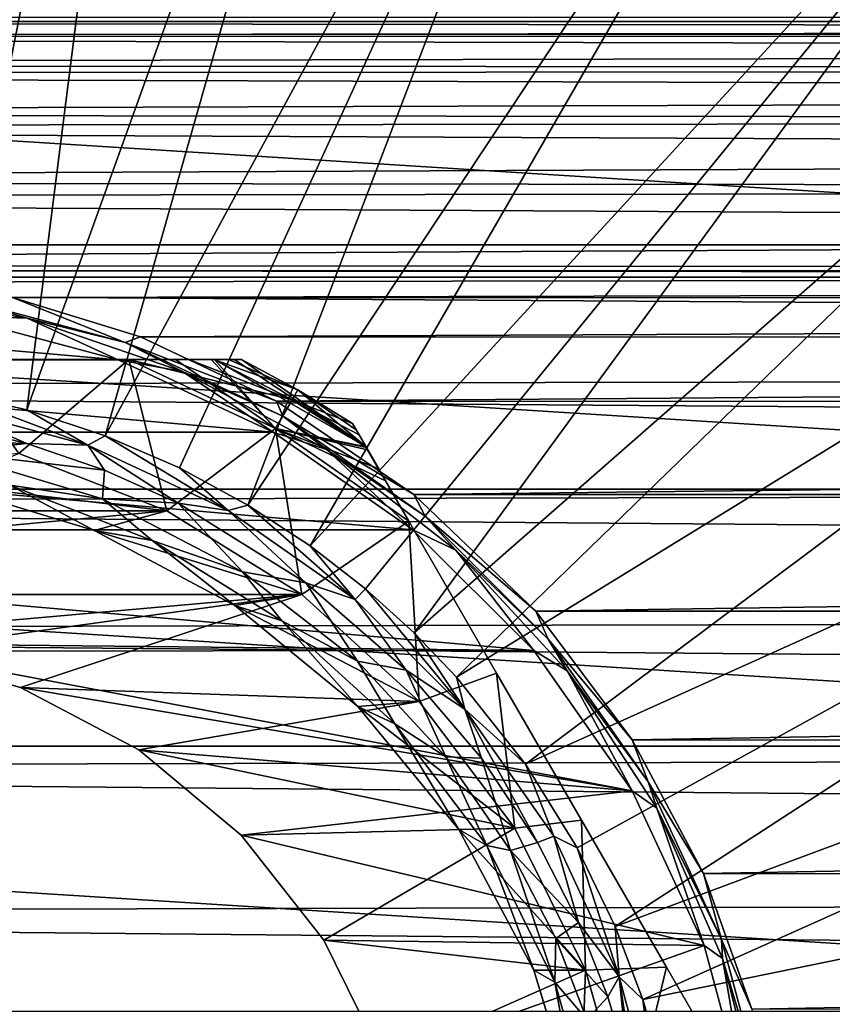
# Model space of a CAD drawing. Units: millimetres. Extents: x -157 to 157, y -35 to 35.
# Drawn here: x -71 to -58, y 5 to 21 of the extents above; entities that cross this region are included whole.
import ezdxf

# ---------------------------------------------------------------- set-up
doc = ezdxf.new("R2010")
doc.units = ezdxf.units.MM
doc.header["$LTSCALE"] = 41.718519
for name, color, linetype in [('2', 7, 'CONTINUOUS'), ('3', 7, 'CONTINUOUS'), ('470', 7, 'CONTINUOUS'), ('471', 7, 'CONTINUOUS'), ('473', 7, 'CONTINUOUS'), ('475', 7, 'CONTINUOUS'), ('477', 7, 'CONTINUOUS'), ('478', 7, 'CONTINUOUS'), ('483', 7, 'CONTINUOUS'), ('484', 7, 'CONTINUOUS'), ('485', 7, 'CONTINUOUS'), ('488', 7, 'CONTINUOUS'), ('489', 7, 'CONTINUOUS'), ('490', 7, 'CONTINUOUS'), ('491', 7, 'CONTINUOUS'), ('492', 7, 'CONTINUOUS'), ('494', 7, 'CONTINUOUS'), ('496', 7, 'CONTINUOUS'), ('497', 7, 'CONTINUOUS'), ('501', 7, 'CONTINUOUS'), ('503', 7, 'CONTINUOUS')]:
    doc.layers.add(name, color=color, linetype=linetype)

msp = doc.modelspace()

# ---------------------------------------------------------------- linework, layer by layer
at = {"layer": '2', "linetype": 'Continuous'}
for points in [[(-103.3, 20.5), (-103.3, 20.248, 3.197), (103.3, 20.5), (-103.3, 20.5)], [(103.3, 20.5), (-103.3, 20.248, 3.197), (103.3, 20.299, 2.855), (103.3, 20.5)], [(103.3, 20.299, 2.855), (-103.3, 20.248, 3.197), (103.3, 19.788, 5.35), (103.3, 20.299, 2.855)], [(-103.3, 20.248, 3.197), (-103.3, 19.645, 5.855), (103.3, 19.788, 5.35), (-103.3, 20.248, 3.197)], [(103.3, 19.788, 5.35), (-103.3, 19.645, 5.855), (103.3, 18.991, 7.719), (103.3, 19.788, 5.35)], [(-103.3, 19.645, 5.855), (-103.3, 18.786, 8.205), (103.3, 18.991, 7.719), (-103.3, 19.645, 5.855)], [(103.3, 18.991, 7.719), (-103.3, 18.786, 8.205), (103.3, 17.893, 10.002), (103.3, 18.991, 7.719)], [(-103.3, 18.786, 8.205), (-103.3, 17.637, 10.447), (103.3, 17.893, 10.002), (-103.3, 18.786, 8.205)], [(103.3, 17.893, 10.002), (-103.3, 17.637, 10.447), (103.3, 16.527, 12.127), (103.3, 17.893, 10.002)], [(-103.3, 17.637, 10.447), (-103.3, 16.214, 12.542), (103.3, 16.527, 12.127), (-103.3, 17.637, 10.447)], [(103.3, 16.527, 12.127), (-103.3, 16.214, 12.542), (103.3, 14.912, 14.067), (103.3, 16.527, 12.127)], [(-103.3, 16.214, 12.542), (-103.3, 14.551, 14.44), (103.3, 14.912, 14.067), (-103.3, 16.214, 12.542)], [(103.3, 14.912, 14.067), (-103.3, 14.551, 14.44), (103.3, 13.067, 15.795), (103.3, 14.912, 14.067)], [(-103.3, 14.551, 14.44), (-103.3, 12.664, 16.12), (103.3, 13.067, 15.795), (-103.3, 14.551, 14.44)], [(103.3, 13.067, 15.795), (-103.3, 12.664, 16.12), (103.3, 11.024, 17.282), (103.3, 13.067, 15.795)], [(-103.3, 12.664, 16.12), (-103.3, 10.584, 17.555), (103.3, 11.024, 17.282), (-103.3, 12.664, 16.12)], [(103.3, 11.024, 17.282), (-103.3, 10.584, 17.555), (103.3, 8.814, 18.508), (103.3, 11.024, 17.282)], [(-103.3, 10.584, 17.555), (-103.3, 8.343, 18.725), (103.3, 8.814, 18.508), (-103.3, 10.584, 17.555)], [(103.3, 8.814, 18.508), (-103.3, 8.343, 18.725), (103.3, 6.468, 19.453), (103.3, 8.814, 18.508)], [(-103.3, 8.343, 18.725), (-103.3, 5.973, 19.61), (103.3, 6.468, 19.453), (-103.3, 8.343, 18.725)], [(103.3, 6.468, 19.453), (-103.3, 5.973, 19.61), (103.3, 4.022, 20.1), (103.3, 6.468, 19.453)], [(-103.3, 5.973, 19.61), (-103.3, 3.512, 20.196), (103.3, 4.022, 20.1), (-103.3, 5.973, 19.61)]]:
    msp.add_3dface(points, dxfattribs=at)
at = {"layer": '3', "linetype": 'Continuous'}
for points in [[(-103.3, 20.5), (103.3, 20.5), (103.3, 20.25, -3.184), (-103.3, 20.5)], [(-103.3, 20.301, -2.842), (-103.3, 20.5), (103.3, 20.25, -3.184), (-103.3, 20.301, -2.842)], [(-103.3, 19.793, -5.331), (-103.3, 20.301, -2.842), (103.3, 20.25, -3.184), (-103.3, 19.793, -5.331)], [(103.3, 19.652, -5.832), (-103.3, 19.793, -5.331), (103.3, 20.25, -3.184), (103.3, 19.652, -5.832)], [(-103.3, 18.998, -7.702), (-103.3, 19.793, -5.331), (103.3, 19.652, -5.832), (-103.3, 18.998, -7.702)], [(103.3, 18.796, -8.182), (-103.3, 18.998, -7.702), (103.3, 19.652, -5.832), (103.3, 18.796, -8.182)], [(-103.3, 17.902, -9.986), (-103.3, 18.998, -7.702), (103.3, 18.796, -8.182), (-103.3, 17.902, -9.986)], [(103.3, 17.649, -10.427), (-103.3, 17.902, -9.986), (103.3, 18.796, -8.182), (103.3, 17.649, -10.427)], [(-103.3, 16.538, -12.112), (-103.3, 17.902, -9.986), (103.3, 17.649, -10.427), (-103.3, 16.538, -12.112)], [(-103.3, 16.538, -12.112), (103.3, 17.649, -10.427), (74.986, 16.44, -12.245), (-103.3, 16.538, -12.112)], [(-75.014, 16.44, -12.245), (-103.3, 16.538, -12.112), (74.986, 16.44, -12.245), (-75.014, 16.44, -12.245)], [(-73.197, 16.339, -12.379), (-75.014, 16.44, -12.245), (73.166, 16.336, -12.383), (-73.197, 16.339, -12.379)], [(73.166, 16.336, -12.383), (-75.014, 16.44, -12.245), (74.986, 16.44, -12.245), (73.166, 16.336, -12.383)], [(-71.272, 16.006, -12.807), (-73.197, 16.339, -12.379), (73.166, 16.336, -12.383), (-71.272, 16.006, -12.807)], [(71.243, 16, -12.815), (-71.272, 16.006, -12.807), (73.166, 16.336, -12.383), (71.243, 16, -12.815)], [(-69.187, 15.365, -13.57), (-71.272, 16.006, -12.807), (71.243, 16, -12.815), (-69.187, 15.365, -13.57)], [(69.168, 15.358, -13.578), (-69.187, 15.365, -13.57), (71.243, 16, -12.815), (69.168, 15.358, -13.578)], [(-66.972, 14.322, -14.667), (-69.187, 15.365, -13.57), (69.168, 15.358, -13.578), (-66.972, 14.322, -14.667)], [(66.959, 14.315, -14.674), (-66.972, 14.322, -14.667), (69.168, 15.358, -13.578), (66.959, 14.315, -14.674)], [(-64.739, 12.802, -16.009), (-66.972, 14.322, -14.667), (66.959, 14.315, -14.674), (-64.739, 12.802, -16.009)], [(64.735, 12.799, -16.011), (-64.739, 12.802, -16.009), (66.959, 14.315, -14.674), (64.735, 12.799, -16.011)], [(-62.753, 10.9, -17.36), (-64.739, 12.802, -16.009), (64.735, 12.799, -16.011), (-62.753, 10.9, -17.36)], [(62.753, 10.9, -17.36), (-62.753, 10.9, -17.36), (64.735, 12.799, -16.011), (62.753, 10.9, -17.36)], [(-61.182, 8.806, -18.512), (-62.753, 10.9, -17.36), (62.753, 10.9, -17.36), (-61.182, 8.806, -18.512)], [(61.181, 8.804, -18.512), (-61.182, 8.806, -18.512), (62.753, 10.9, -17.36), (61.181, 8.804, -18.512)], [(-60.025, 6.631, -19.398), (-61.182, 8.806, -18.512), (61.181, 8.804, -18.512), (-60.025, 6.631, -19.398)], [(60.023, 6.628, -19.399), (-60.025, 6.631, -19.398), (61.181, 8.804, -18.512), (60.023, 6.628, -19.399)], [(-59.236, 4.422, -20.016), (-60.025, 6.631, -19.398), (60.023, 6.628, -19.399), (-59.236, 4.422, -20.016)], [(59.236, 4.419, -20.017), (-59.236, 4.422, -20.016), (60.023, 6.628, -19.399), (59.236, 4.419, -20.017)]]:
    msp.add_3dface(points, dxfattribs=at)
at = {"layer": '470', "linetype": 'Continuous'}
for points in [[(-77.766, 15.71, -34), (-69.55, 14.993, -34), (-80.454, 14.991, -34), (-77.766, 15.71, -34)], [(-72.239, 15.711, -34), (-69.55, 14.993, -34), (-77.766, 15.71, -34), (-72.239, 15.711, -34)], [(-80.454, 14.991, -34), (-67.029, 13.817, -34), (-82.974, 13.816, -34), (-80.454, 14.991, -34)], [(-69.55, 14.993, -34), (-67.029, 13.817, -34), (-80.454, 14.991, -34), (-69.55, 14.993, -34)], [(-82.974, 13.816, -34), (-64.755, 12.226, -34), (-85.248, 12.224, -34), (-82.974, 13.816, -34)], [(-67.029, 13.817, -34), (-64.755, 12.226, -34), (-82.974, 13.816, -34), (-67.029, 13.817, -34)], [(-64.755, 12.226, -34), (-62.786, 10.262, -34), (-85.248, 12.224, -34), (-64.755, 12.226, -34)], [(-85.248, 12.224, -34), (-62.786, 10.262, -34), (-75.404, 10.392, -34), (-85.248, 12.224, -34)], [(-75.404, 10.392, -34), (-62.786, 10.262, -34), (-73.236, 10.249, -34), (-75.404, 10.392, -34)], [(-62.786, 10.262, -34), (-61.186, 7.978, -34), (-73.236, 10.249, -34), (-62.786, 10.262, -34)], [(-73.236, 10.249, -34), (-61.186, 7.978, -34), (-71.143, 9.658, -34), (-73.236, 10.249, -34)], [(-71.143, 9.658, -34), (-61.186, 7.978, -34), (-69.218, 8.645, -34), (-71.143, 9.658, -34)], [(-69.218, 8.645, -34), (-61.186, 7.978, -34), (-67.548, 7.255, -34), (-69.218, 8.645, -34)], [(-61.186, 7.978, -34), (-60.011, 5.458, -34), (-67.548, 7.255, -34), (-61.186, 7.978, -34)], [(-67.548, 7.255, -34), (-60.011, 5.458, -34), (-66.203, 5.547, -34), (-67.548, 7.255, -34)], [(-66.203, 5.547, -34), (-60.011, 5.458, -34), (-65.241, 3.596, -34), (-66.203, 5.547, -34)], [(-60.011, 5.458, -34), (-59.292, 2.781, -34), (-65.241, 3.596, -34), (-60.011, 5.458, -34)]]:
    msp.add_3dface(points, dxfattribs=at)
at = {"layer": '471', "linetype": 'Continuous'}
for points in [[(-72.178, 16.006, -33.703), (-71.272, 16.006, -12.807), (-69.441, 15.272, -33.703), (-72.178, 16.006, -33.703)], [(-71.272, 16.006, -12.807), (-69.187, 15.365, -13.57), (-69.441, 15.272, -33.703), (-71.272, 16.006, -12.807)], [(-69.187, 15.365, -13.57), (-66.972, 14.322, -14.667), (-69.441, 15.272, -33.703), (-69.187, 15.365, -13.57)], [(-69.441, 15.272, -33.703), (-66.972, 14.322, -14.667), (-66.874, 14.075, -33.703), (-69.441, 15.272, -33.703)], [(-66.972, 14.322, -14.667), (-64.739, 12.802, -16.009), (-66.874, 14.075, -33.703), (-66.972, 14.322, -14.667)], [(-66.874, 14.075, -33.703), (-64.739, 12.802, -16.009), (-64.553, 12.45, -33.703), (-66.874, 14.075, -33.703)], [(-64.739, 12.802, -16.009), (-62.753, 10.9, -17.36), (-64.553, 12.45, -33.703), (-64.739, 12.802, -16.009)], [(-64.553, 12.45, -33.703), (-62.753, 10.9, -17.36), (-62.55, 10.447, -33.703), (-64.553, 12.45, -33.703)], [(-62.753, 10.9, -17.36), (-61.182, 8.806, -18.512), (-62.55, 10.447, -33.703), (-62.753, 10.9, -17.36)], [(-62.55, 10.447, -33.703), (-61.182, 8.806, -18.512), (-60.925, 8.126, -33.703), (-62.55, 10.447, -33.703)], [(-61.182, 8.806, -18.512), (-60.025, 6.631, -19.398), (-60.925, 8.126, -33.703), (-61.182, 8.806, -18.512)], [(-60.925, 8.126, -33.703), (-60.025, 6.631, -19.398), (-59.728, 5.559, -33.703), (-60.925, 8.126, -33.703)], [(-60.025, 6.631, -19.398), (-59.236, 4.422, -20.016), (-59.728, 5.559, -33.703), (-60.025, 6.631, -19.398)], [(-59.728, 5.559, -33.703), (-59.236, 4.422, -20.016), (-58.994, 2.822, -33.703), (-59.728, 5.559, -33.703)]]:
    msp.add_3dface(points, dxfattribs=at)
at = {"layer": '473', "linetype": 'Continuous'}
for points in [[(-71.032, 15.669, -33.913), (-72.239, 15.711, -34), (-73.665, 16.109, -33.913), (-71.032, 15.669, -33.913)], [(-72.178, 16.006, -33.703), (-71.032, 15.669, -33.913), (-73.665, 16.109, -33.913), (-72.178, 16.006, -33.703)], [(-72.178, 16.006, -33.703), (-69.441, 15.272, -33.703), (-71.032, 15.669, -33.913), (-72.178, 16.006, -33.703)], [(-69.55, 14.993, -34), (-72.239, 15.711, -34), (-71.032, 15.669, -33.913), (-69.55, 14.993, -34)], [(-68.507, 14.802, -33.913), (-69.55, 14.993, -34), (-71.032, 15.669, -33.913), (-68.507, 14.802, -33.913)], [(-69.441, 15.272, -33.703), (-68.507, 14.802, -33.913), (-71.032, 15.669, -33.913), (-69.441, 15.272, -33.703)], [(-69.441, 15.272, -33.703), (-66.874, 14.075, -33.703), (-68.507, 14.802, -33.913), (-69.441, 15.272, -33.703)], [(-67.029, 13.817, -34), (-69.55, 14.993, -34), (-68.507, 14.802, -33.913), (-67.029, 13.817, -34)], [(-66.159, 13.532, -33.913), (-67.029, 13.817, -34), (-68.507, 14.802, -33.913), (-66.159, 13.532, -33.913)], [(-66.874, 14.075, -33.703), (-66.159, 13.532, -33.913), (-68.507, 14.802, -33.913), (-66.874, 14.075, -33.703)], [(-66.874, 14.075, -33.703), (-64.553, 12.45, -33.703), (-66.159, 13.532, -33.913), (-66.874, 14.075, -33.703)], [(-64.755, 12.226, -34), (-67.029, 13.817, -34), (-66.159, 13.532, -33.913), (-64.755, 12.226, -34)], [(-64.053, 11.892, -33.913), (-64.755, 12.226, -34), (-66.159, 13.532, -33.913), (-64.053, 11.892, -33.913)], [(-64.553, 12.45, -33.703), (-64.053, 11.892, -33.913), (-66.159, 13.532, -33.913), (-64.553, 12.45, -33.703)], [(-64.553, 12.45, -33.703), (-62.55, 10.447, -33.703), (-64.053, 11.892, -33.913), (-64.553, 12.45, -33.703)], [(-62.786, 10.262, -34), (-64.755, 12.226, -34), (-64.053, 11.892, -33.913), (-62.786, 10.262, -34)], [(-62.244, 9.928, -33.913), (-62.786, 10.262, -34), (-64.053, 11.892, -33.913), (-62.244, 9.928, -33.913)], [(-62.55, 10.447, -33.703), (-62.244, 9.928, -33.913), (-64.053, 11.892, -33.913), (-62.55, 10.447, -33.703)], [(-62.55, 10.447, -33.703), (-60.925, 8.126, -33.703), (-62.244, 9.928, -33.913), (-62.55, 10.447, -33.703)], [(-61.186, 7.978, -34), (-62.786, 10.262, -34), (-62.244, 9.928, -33.913), (-61.186, 7.978, -34)], [(-60.784, 7.693, -33.913), (-61.186, 7.978, -34), (-62.244, 9.928, -33.913), (-60.784, 7.693, -33.913)], [(-60.925, 8.126, -33.703), (-60.784, 7.693, -33.913), (-62.244, 9.928, -33.913), (-60.925, 8.126, -33.703)], [(-60.925, 8.126, -33.703), (-59.728, 5.559, -33.703), (-60.784, 7.693, -33.913), (-60.925, 8.126, -33.703)], [(-60.011, 5.458, -34), (-61.186, 7.978, -34), (-60.784, 7.693, -33.913), (-60.011, 5.458, -34)], [(-59.712, 5.248, -33.913), (-60.011, 5.458, -34), (-60.784, 7.693, -33.913), (-59.712, 5.248, -33.913)], [(-59.728, 5.559, -33.703), (-59.712, 5.248, -33.913), (-60.784, 7.693, -33.913), (-59.728, 5.559, -33.703)], [(-59.292, 2.781, -34), (-60.011, 5.458, -34), (-59.712, 5.248, -33.913), (-59.292, 2.781, -34)], [(-59.728, 5.559, -33.703), (-58.994, 2.822, -33.703), (-59.712, 5.248, -33.913), (-59.728, 5.559, -33.703)], [(-59.057, 2.66, -33.913), (-59.292, 2.781, -34), (-59.712, 5.248, -33.913), (-59.057, 2.66, -33.913)], [(-58.994, 2.822, -33.703), (-59.057, 2.66, -33.913), (-59.712, 5.248, -33.913), (-58.994, 2.822, -33.703)]]:
    msp.add_3dface(points, dxfattribs=at)
at = {"layer": '475', "linetype": 'Continuous'}
for points in [[(-73.236, 10.249, -34), (-71.143, 9.658, -34), (-73.236, 10.249, -35), (-73.236, 10.249, -34)], [(-73.236, 10.249, -35), (-71.143, 9.658, -34), (-71.143, 9.658, -35), (-73.236, 10.249, -35)], [(-71.143, 9.658, -34), (-69.218, 8.645, -34), (-71.143, 9.658, -35), (-71.143, 9.658, -34)], [(-71.143, 9.658, -35), (-69.218, 8.645, -34), (-69.218, 8.645, -35), (-71.143, 9.658, -35)], [(-69.218, 8.645, -34), (-67.548, 7.255, -34), (-69.218, 8.645, -35), (-69.218, 8.645, -34)], [(-69.218, 8.645, -35), (-67.548, 7.255, -34), (-67.548, 7.255, -35), (-69.218, 8.645, -35)], [(-67.548, 7.255, -34), (-66.203, 5.547, -34), (-67.548, 7.255, -35), (-67.548, 7.255, -34)], [(-67.548, 7.255, -35), (-66.203, 5.547, -34), (-66.203, 5.547, -35), (-67.548, 7.255, -35)], [(-66.203, 5.547, -34), (-65.241, 3.596, -34), (-66.203, 5.547, -35), (-66.203, 5.547, -34)], [(-66.203, 5.547, -35), (-65.241, 3.596, -34), (-65.241, 3.596, -35), (-66.203, 5.547, -35)]]:
    msp.add_3dface(points, dxfattribs=at)
at = {"layer": '477', "linetype": 'Continuous'}
for points in [[(-71.168, 13.465, -50), (-68.76, 12.533, -50), (-72.422, 12.967, -50), (-71.168, 13.465, -50)], [(-72.422, 12.967, -50), (-68.76, 12.533, -50), (-69.941, 12.214, -50), (-72.422, 12.967, -50)], [(-68.76, 12.533, -50), (-66.563, 11.172, -50), (-69.941, 12.214, -50), (-68.76, 12.533, -50)], [(-69.941, 12.214, -50), (-66.563, 11.172, -50), (-67.654, 10.992, -50), (-69.941, 12.214, -50)], [(-66.563, 11.172, -50), (-64.653, 9.431, -50), (-67.654, 10.992, -50), (-66.563, 11.172, -50)], [(-67.654, 10.992, -50), (-64.653, 9.431, -50), (-65.652, 9.348, -50), (-67.654, 10.992, -50)], [(-64.653, 9.431, -50), (-63.097, 7.37, -50), (-65.652, 9.348, -50), (-64.653, 9.431, -50)], [(-65.652, 9.348, -50), (-63.097, 7.37, -50), (-64.008, 7.346, -50), (-65.652, 9.348, -50)], [(-63.097, 7.37, -50), (-61.946, 5.058, -50), (-64.008, 7.346, -50), (-63.097, 7.37, -50)], [(-64.008, 7.346, -50), (-61.946, 5.058, -50), (-62.786, 5.059, -50), (-64.008, 7.346, -50)], [(-62.786, 5.059, -50), (-61.946, 5.058, -50), (-62.033, 2.578, -50), (-62.786, 5.059, -50)], [(-61.946, 5.058, -50), (-61.238, 2.572, -50), (-62.033, 2.578, -50), (-61.946, 5.058, -50)]]:
    msp.add_3dface(points, dxfattribs=at)
at = {"layer": '478', "linetype": 'Continuous'}
for points in [[(-71.168, 13.465, -35), (-81.24, 12.533, -35), (-68.76, 12.533, -35), (-71.168, 13.465, -35)], [(-81.24, 12.533, -35), (-83.437, 11.172, -35), (-68.76, 12.533, -35), (-81.24, 12.533, -35)], [(-68.76, 12.533, -35), (-83.437, 11.172, -35), (-66.563, 11.172, -35), (-68.76, 12.533, -35)], [(-83.437, 11.172, -35), (-75.404, 10.392, -35), (-66.563, 11.172, -35), (-83.437, 11.172, -35)], [(-75.404, 10.392, -35), (-73.236, 10.249, -35), (-66.563, 11.172, -35), (-75.404, 10.392, -35)], [(-73.236, 10.249, -35), (-71.143, 9.658, -35), (-66.563, 11.172, -35), (-73.236, 10.249, -35)], [(-66.563, 11.172, -35), (-71.143, 9.658, -35), (-64.653, 9.431, -35), (-66.563, 11.172, -35)], [(-71.143, 9.658, -35), (-69.218, 8.645, -35), (-64.653, 9.431, -35), (-71.143, 9.658, -35)], [(-64.653, 9.431, -35), (-69.218, 8.645, -35), (-63.097, 7.37, -35), (-64.653, 9.431, -35)], [(-69.218, 8.645, -35), (-67.548, 7.255, -35), (-63.097, 7.37, -35), (-69.218, 8.645, -35)], [(-67.548, 7.255, -35), (-66.203, 5.547, -35), (-63.097, 7.37, -35), (-67.548, 7.255, -35)], [(-63.097, 7.37, -35), (-66.203, 5.547, -35), (-61.946, 5.058, -35), (-63.097, 7.37, -35)], [(-66.203, 5.547, -35), (-65.241, 3.596, -35), (-61.946, 5.058, -35), (-66.203, 5.547, -35)], [(-61.946, 5.058, -35), (-65.241, 3.596, -35), (-61.238, 2.572, -35), (-61.946, 5.058, -35)]]:
    msp.add_3dface(points, dxfattribs=at)
at = {"layer": '483', "linetype": 'Continuous'}
for points in [[(-65.737, 13.955, -46.214), (-65.737, 13.955, -38.786), (-65.678, 13.854, -38.28), (-65.737, 13.955, -46.214)], [(-65.631, 13.773, -46.889), (-65.737, 13.955, -46.214), (-65.678, 13.854, -38.28), (-65.631, 13.773, -46.889)], [(-65.517, 13.574, -37.826), (-65.631, 13.773, -46.889), (-65.678, 13.854, -38.28), (-65.517, 13.574, -37.826)], [(-65.512, 13.567, -47.182), (-65.631, 13.773, -46.889), (-65.491, 13.53, -37.777), (-65.512, 13.567, -47.182)], [(-65.491, 13.53, -37.777), (-65.631, 13.773, -46.889), (-65.517, 13.574, -37.826), (-65.491, 13.53, -37.777)], [(-65.31, 13.216, -47.51), (-65.512, 13.567, -47.182), (-65.2, 13.025, -37.355), (-65.31, 13.216, -47.51)], [(-65.2, 13.025, -37.355), (-65.512, 13.567, -47.182), (-65.491, 13.53, -37.777), (-65.2, 13.025, -37.355)], [(-64.819, 12.366, -47.982), (-65.31, 13.216, -47.51), (-64.819, 12.366, -37.018), (-64.819, 12.366, -47.982)], [(-64.819, 12.366, -37.018), (-65.31, 13.216, -47.51), (-65.2, 13.025, -37.355), (-64.819, 12.366, -37.018)], [(-63.391, 9.893, -48.748), (-64.819, 12.366, -47.982), (-63.391, 9.893, -36.252), (-63.391, 9.893, -48.748)], [(-63.391, 9.893, -36.252), (-64.819, 12.366, -47.982), (-64.819, 12.366, -37.018), (-63.391, 9.893, -36.252)], [(-62.009, 7.5, -49), (-63.391, 9.893, -48.748), (-62.009, 7.5, -36), (-62.009, 7.5, -49)], [(-62.009, 7.5, -36), (-63.391, 9.893, -48.748), (-63.391, 9.893, -36.252), (-62.009, 7.5, -36)], [(-60.628, 5.106, -48.748), (-62.009, 7.5, -49), (-60.628, 5.106, -36.252), (-60.628, 5.106, -48.748)], [(-60.628, 5.106, -36.252), (-62.009, 7.5, -49), (-62.009, 7.5, -36), (-60.628, 5.106, -36.252)], [(-59.2, 2.634, -47.982), (-60.628, 5.106, -48.748), (-59.2, 2.634, -37.018), (-59.2, 2.634, -47.982)], [(-59.2, 2.634, -37.018), (-60.628, 5.106, -48.748), (-60.628, 5.106, -36.252), (-59.2, 2.634, -37.018)]]:
    msp.add_3dface(points, dxfattribs=at)
at = {"layer": '484', "linetype": 'Continuous'}
for points in [[(-69.381, 15, -47.982), (-72.236, 15, -48.748), (-69.381, 15, -37.018), (-69.381, 15, -47.982)], [(-69.381, 15, -37.018), (-72.236, 15, -48.748), (-72.236, 15, -36.252), (-69.381, 15, -37.018)], [(-68.4, 15, -47.51), (-69.381, 15, -47.982), (-68.62, 15, -37.355), (-68.4, 15, -47.51)], [(-68.62, 15, -37.355), (-69.381, 15, -47.982), (-69.381, 15, -37.018), (-68.62, 15, -37.355)], [(-68.037, 15, -37.777), (-68.4, 15, -47.51), (-68.62, 15, -37.355), (-68.037, 15, -37.777)], [(-67.995, 15, -47.182), (-68.4, 15, -47.51), (-68.037, 15, -37.777), (-67.995, 15, -47.182)], [(-67.986, 15, -37.826), (-67.995, 15, -47.182), (-68.037, 15, -37.777), (-67.986, 15, -37.826)], [(-67.757, 15, -46.889), (-67.995, 15, -47.182), (-67.986, 15, -37.826), (-67.757, 15, -46.889)], [(-67.663, 15, -38.28), (-67.757, 15, -46.889), (-67.986, 15, -37.826), (-67.663, 15, -38.28)], [(-67.546, 15, -46.214), (-67.757, 15, -46.889), (-67.546, 15, -38.786), (-67.546, 15, -46.214)], [(-67.546, 15, -38.786), (-67.757, 15, -46.889), (-67.663, 15, -38.28), (-67.546, 15, -38.786)]]:
    msp.add_3dface(points, dxfattribs=at)
at = {"layer": '485', "linetype": 'Continuous'}
for points in [[(-67.546, 15, -46.214), (-67.546, 15, -38.786), (-66.625, 14.506, -38.786), (-67.546, 15, -46.214)], [(-67.546, 15, -46.214), (-66.625, 14.506, -38.786), (-66.625, 14.506, -46.214), (-67.546, 15, -46.214)], [(-65.737, 13.955, -38.786), (-65.737, 13.955, -46.214), (-66.625, 14.506, -46.214), (-65.737, 13.955, -38.786)], [(-66.625, 14.506, -38.786), (-65.737, 13.955, -38.786), (-66.625, 14.506, -46.214), (-66.625, 14.506, -38.786)]]:
    msp.add_3dface(points, dxfattribs=at)
at = {"layer": '488', "linetype": 'Continuous'}
for points in [[(-71.168, 13.465, -35), (-69.381, 15, -37.018), (-72.236, 15, -36.252), (-71.168, 13.465, -35)], [(-71.168, 13.465, -35), (-68.76, 12.533, -35), (-69.381, 15, -37.018), (-71.168, 13.465, -35)], [(-69.381, 15, -37.018), (-68.76, 12.533, -35), (-66.991, 13.872, -37.018), (-69.381, 15, -37.018)], [(-68.76, 12.533, -35), (-66.563, 11.172, -35), (-66.991, 13.872, -37.018), (-68.76, 12.533, -35)], [(-66.563, 11.172, -35), (-64.819, 12.366, -37.018), (-66.991, 13.872, -37.018), (-66.563, 11.172, -35)], [(-66.563, 11.172, -35), (-64.653, 9.431, -35), (-64.819, 12.366, -37.018), (-66.563, 11.172, -35)], [(-64.653, 9.431, -35), (-63.391, 9.893, -36.252), (-64.819, 12.366, -37.018), (-64.653, 9.431, -35)], [(-64.653, 9.431, -35), (-63.097, 7.37, -35), (-63.391, 9.893, -36.252), (-64.653, 9.431, -35)], [(-63.097, 7.37, -35), (-62.009, 7.5, -36), (-63.391, 9.893, -36.252), (-63.097, 7.37, -35)], [(-63.097, 7.37, -35), (-61.946, 5.058, -35), (-62.009, 7.5, -36), (-63.097, 7.37, -35)], [(-61.946, 5.058, -35), (-60.628, 5.106, -36.252), (-62.009, 7.5, -36), (-61.946, 5.058, -35)], [(-61.946, 5.058, -35), (-61.238, 2.572, -35), (-60.628, 5.106, -36.252), (-61.946, 5.058, -35)], [(-61.238, 2.572, -35), (-59.2, 2.634, -37.018), (-60.628, 5.106, -36.252), (-61.238, 2.572, -35)]]:
    msp.add_3dface(points, dxfattribs=at)
at = {"layer": '489', "linetype": 'Continuous'}
for points in [[(-71.168, 13.465, -50), (-72.236, 15, -48.748), (-69.381, 15, -47.982), (-71.168, 13.465, -50)], [(-68.76, 12.533, -50), (-71.168, 13.465, -50), (-69.381, 15, -47.982), (-68.76, 12.533, -50)], [(-68.76, 12.533, -50), (-69.381, 15, -47.982), (-66.991, 13.872, -47.982), (-68.76, 12.533, -50)], [(-66.563, 11.172, -50), (-68.76, 12.533, -50), (-66.991, 13.872, -47.982), (-66.563, 11.172, -50)], [(-64.819, 12.366, -47.982), (-66.563, 11.172, -50), (-66.991, 13.872, -47.982), (-64.819, 12.366, -47.982)], [(-64.653, 9.431, -50), (-66.563, 11.172, -50), (-64.819, 12.366, -47.982), (-64.653, 9.431, -50)], [(-64.653, 9.431, -50), (-64.819, 12.366, -47.982), (-63.391, 9.893, -48.748), (-64.653, 9.431, -50)], [(-63.097, 7.37, -50), (-64.653, 9.431, -50), (-63.391, 9.893, -48.748), (-63.097, 7.37, -50)], [(-63.097, 7.37, -50), (-63.391, 9.893, -48.748), (-62.009, 7.5, -49), (-63.097, 7.37, -50)], [(-61.946, 5.058, -50), (-63.097, 7.37, -50), (-62.009, 7.5, -49), (-61.946, 5.058, -50)], [(-61.946, 5.058, -50), (-62.009, 7.5, -49), (-60.628, 5.106, -48.748), (-61.946, 5.058, -50)], [(-61.238, 2.572, -50), (-61.946, 5.058, -50), (-60.628, 5.106, -48.748), (-61.238, 2.572, -50)], [(-61.238, 2.572, -50), (-60.628, 5.106, -48.748), (-59.2, 2.634, -47.982), (-61.238, 2.572, -50)]]:
    msp.add_3dface(points, dxfattribs=at)
at = {"layer": '490', "linetype": 'Continuous'}
for points in [[(-69.381, 15, -47.982), (-68.4, 15, -47.51), (-66.72, 14.341, -47.171), (-69.381, 15, -47.982)], [(-66.991, 13.872, -47.982), (-69.381, 15, -47.982), (-66.72, 14.341, -47.171), (-66.991, 13.872, -47.982)], [(-68.4, 15, -47.51), (-67.995, 15, -47.182), (-66.72, 14.341, -47.171), (-68.4, 15, -47.51)], [(-67.995, 15, -47.182), (-67.757, 15, -46.889), (-66.625, 14.506, -46.214), (-67.995, 15, -47.182)], [(-67.995, 15, -47.182), (-66.625, 14.506, -46.214), (-66.72, 14.341, -47.171), (-67.995, 15, -47.182)], [(-67.757, 15, -46.889), (-67.546, 15, -46.214), (-66.625, 14.506, -46.214), (-67.757, 15, -46.889)], [(-66.625, 14.506, -46.214), (-65.737, 13.955, -46.214), (-66.72, 14.341, -47.171), (-66.625, 14.506, -46.214)], [(-65.512, 13.567, -47.182), (-66.991, 13.872, -47.982), (-66.72, 14.341, -47.171), (-65.512, 13.567, -47.182)], [(-65.737, 13.955, -46.214), (-65.631, 13.773, -46.889), (-66.72, 14.341, -47.171), (-65.737, 13.955, -46.214)], [(-65.631, 13.773, -46.889), (-65.512, 13.567, -47.182), (-66.72, 14.341, -47.171), (-65.631, 13.773, -46.889)], [(-65.512, 13.567, -47.182), (-65.31, 13.216, -47.51), (-66.991, 13.872, -47.982), (-65.512, 13.567, -47.182)], [(-65.31, 13.216, -47.51), (-64.819, 12.366, -47.982), (-66.991, 13.872, -47.982), (-65.31, 13.216, -47.51)]]:
    msp.add_3dface(points, dxfattribs=at)
at = {"layer": '491', "linetype": 'Continuous'}
for points in [[(-68.62, 15, -37.355), (-69.381, 15, -37.018), (-66.991, 13.872, -37.018), (-68.62, 15, -37.355)], [(-68.037, 15, -37.777), (-68.62, 15, -37.355), (-66.991, 13.872, -37.018), (-68.037, 15, -37.777)], [(-67.986, 15, -37.826), (-68.037, 15, -37.777), (-66.991, 13.872, -37.018), (-67.986, 15, -37.826)], [(-65.517, 13.574, -37.826), (-67.663, 15, -38.28), (-67.986, 15, -37.826), (-65.517, 13.574, -37.826)], [(-65.517, 13.574, -37.826), (-67.986, 15, -37.826), (-66.991, 13.872, -37.018), (-65.517, 13.574, -37.826)], [(-65.517, 13.574, -37.826), (-67.546, 15, -38.786), (-67.663, 15, -38.28), (-65.517, 13.574, -37.826)], [(-67.546, 15, -38.786), (-65.517, 13.574, -37.826), (-66.625, 14.506, -38.786), (-67.546, 15, -38.786)], [(-65.678, 13.854, -38.28), (-65.737, 13.955, -38.786), (-66.625, 14.506, -38.786), (-65.678, 13.854, -38.28)], [(-65.517, 13.574, -37.826), (-65.678, 13.854, -38.28), (-66.625, 14.506, -38.786), (-65.517, 13.574, -37.826)], [(-64.819, 12.366, -37.018), (-65.2, 13.025, -37.355), (-66.991, 13.872, -37.018), (-64.819, 12.366, -37.018)], [(-65.2, 13.025, -37.355), (-65.491, 13.53, -37.777), (-66.991, 13.872, -37.018), (-65.2, 13.025, -37.355)], [(-65.491, 13.53, -37.777), (-65.517, 13.574, -37.826), (-66.991, 13.872, -37.018), (-65.491, 13.53, -37.777)]]:
    msp.add_3dface(points, dxfattribs=at)
at = {"layer": '492', "linetype": 'Continuous'}
for points in [[(-72.422, 12.967, -50), (-69.941, 12.214, -50), (-72.421, 12.966, -53.719), (-72.422, 12.967, -50)], [(-72.421, 12.966, -53.719), (-69.941, 12.214, -50), (-69.941, 12.214, -53.719), (-72.421, 12.966, -53.719)], [(-69.941, 12.214, -50), (-67.654, 10.992, -50), (-69.941, 12.214, -53.719), (-69.941, 12.214, -50)], [(-69.941, 12.214, -53.719), (-67.654, 10.992, -50), (-67.655, 10.992, -53.719), (-69.941, 12.214, -53.719)], [(-67.654, 10.992, -50), (-65.652, 9.348, -50), (-67.655, 10.992, -53.719), (-67.654, 10.992, -50)], [(-67.655, 10.992, -53.719), (-65.652, 9.348, -50), (-65.652, 9.348, -53.719), (-67.655, 10.992, -53.719)], [(-65.652, 9.348, -50), (-64.008, 7.346, -50), (-65.652, 9.348, -53.719), (-65.652, 9.348, -50)], [(-65.652, 9.348, -53.719), (-64.008, 7.346, -50), (-64.008, 7.345, -53.719), (-65.652, 9.348, -53.719)], [(-64.008, 7.346, -50), (-62.786, 5.059, -50), (-64.008, 7.345, -53.719), (-64.008, 7.346, -50)], [(-64.008, 7.345, -53.719), (-62.786, 5.059, -50), (-62.786, 5.059, -53.719), (-64.008, 7.345, -53.719)], [(-62.786, 5.059, -50), (-62.033, 2.578, -50), (-62.786, 5.059, -53.719), (-62.786, 5.059, -50)], [(-62.786, 5.059, -53.719), (-62.033, 2.578, -50), (-62.034, 2.579, -53.719), (-62.786, 5.059, -53.719)]]:
    msp.add_3dface(points, dxfattribs=at)
at = {"layer": '494', "linetype": 'Continuous'}
for points in [[(-103.316, 20.572, -79.5), (-44.329, 16.862, -79.5), (-105.671, 16.862, -79.5), (-103.316, 20.572, -79.5)], [(-46.684, 20.572, -79.5), (-44.329, 16.862, -79.5), (-103.316, 20.572, -79.5), (-46.684, 20.572, -79.5)], [(-105.671, 16.862, -79.5), (-42.458, 12.885, -79.5), (-107.542, 12.885, -79.5), (-105.671, 16.862, -79.5)], [(-44.329, 16.862, -79.5), (-42.458, 12.885, -79.5), (-105.671, 16.862, -79.5), (-44.329, 16.862, -79.5)], [(-107.542, 12.885, -79.5), (-41.1, 8.704, -79.5), (-108.9, 8.704, -79.5), (-107.542, 12.885, -79.5)], [(-42.458, 12.885, -79.5), (-41.1, 8.704, -79.5), (-107.542, 12.885, -79.5), (-42.458, 12.885, -79.5)], [(-108.9, 8.704, -79.5), (-40.276, 4.386, -79.5), (-109.724, 4.386, -79.5), (-108.9, 8.704, -79.5)], [(-41.1, 8.704, -79.5), (-40.276, 4.386, -79.5), (-108.9, 8.704, -79.5), (-41.1, 8.704, -79.5)]]:
    msp.add_3dface(points, dxfattribs=at)
at = {"layer": '496', "linetype": 'Continuous'}
for points in [[(-72.837, 34.327, -72.869), (-72.368, 14.481, -53.713), (-68.555, 33.786, -72.869), (-72.837, 34.327, -72.869)], [(-72.368, 14.481, -53.713), (-71.04, 14.176, -53.713), (-68.555, 33.786, -72.869), (-72.368, 14.481, -53.713)], [(-68.555, 33.786, -72.869), (-71.04, 14.176, -53.713), (-64.364, 32.709, -72.869), (-68.555, 33.786, -72.869)], [(-71.04, 14.176, -53.713), (-69.764, 13.755, -53.713), (-64.364, 32.709, -72.869), (-71.04, 14.176, -53.713)], [(-64.364, 32.709, -72.869), (-69.764, 13.755, -53.713), (-60.35, 31.119, -72.869), (-64.364, 32.709, -72.869)], [(-69.764, 13.755, -53.713), (-68.555, 13.232, -53.713), (-60.35, 31.119, -72.869), (-69.764, 13.755, -53.713)], [(-68.555, 13.232, -53.713), (-67.441, 12.629, -53.713), (-60.35, 31.119, -72.869), (-68.555, 13.232, -53.713)], [(-60.35, 31.119, -72.869), (-67.441, 12.629, -53.713), (-56.561, 29.035, -72.869), (-60.35, 31.119, -72.869)], [(-67.441, 12.629, -53.713), (-66.428, 11.964, -53.713), (-56.561, 29.035, -72.869), (-67.441, 12.629, -53.713)], [(-56.561, 29.035, -72.869), (-66.428, 11.964, -53.713), (-53.066, 26.494, -72.869), (-56.561, 29.035, -72.869)], [(-66.428, 11.964, -53.713), (-65.527, 11.264, -53.713), (-53.066, 26.494, -72.869), (-66.428, 11.964, -53.713)], [(-65.527, 11.264, -53.713), (-64.733, 10.546, -53.713), (-53.066, 26.494, -72.869), (-65.527, 11.264, -53.713)], [(-53.066, 26.494, -72.869), (-64.733, 10.546, -53.713), (-49.917, 23.534, -72.869), (-53.066, 26.494, -72.869)], [(-64.733, 10.546, -53.713), (-64.042, 9.826, -53.713), (-49.917, 23.534, -72.869), (-64.733, 10.546, -53.713)], [(-49.917, 23.534, -72.869), (-64.042, 9.826, -53.713), (-47.163, 20.202, -72.869), (-49.917, 23.534, -72.869)], [(-64.042, 9.826, -53.713), (-62.921, 8.409, -53.713), (-47.163, 20.202, -72.869), (-64.042, 9.826, -53.713)], [(-47.163, 20.202, -72.869), (-62.921, 8.409, -53.713), (-44.85, 16.553, -72.869), (-47.163, 20.202, -72.869)], [(-62.921, 8.409, -53.713), (-62.08, 7.051, -53.713), (-44.85, 16.553, -72.869), (-62.921, 8.409, -53.713)], [(-62.08, 7.051, -53.713), (-61.46, 5.77, -53.713), (-44.85, 16.553, -72.869), (-62.08, 7.051, -53.713)], [(-44.85, 16.553, -72.869), (-61.46, 5.77, -53.713), (-43.011, 12.639, -72.869), (-44.85, 16.553, -72.869)], [(-61.46, 5.77, -53.713), (-61.013, 4.582, -53.713), (-43.011, 12.639, -72.869), (-61.46, 5.77, -53.713)], [(-43.011, 12.639, -72.869), (-61.013, 4.582, -53.713), (-41.68, 8.532, -72.869), (-43.011, 12.639, -72.869)], [(-61.013, 4.582, -53.713), (-60.702, 3.494, -53.713), (-41.68, 8.532, -72.869), (-61.013, 4.582, -53.713)], [(-60.702, 3.494, -53.713), (-60.496, 2.503, -53.713), (-41.68, 8.532, -72.869), (-60.702, 3.494, -53.713)], [(-41.68, 8.532, -72.869), (-60.496, 2.503, -53.713), (-40.875, 4.3, -72.869), (-41.68, 8.532, -72.869)]]:
    msp.add_3dface(points, dxfattribs=at)
at = {"layer": '497', "linetype": 'Continuous'}
for points in [[(-72.367, 13.949, -53.5), (-74.987, 13.75, -53.5), (-71.04, 13.63, -53.5), (-72.367, 13.949, -53.5)], [(-74.987, 13.75, -53.5), (-72.358, 13.493, -53.5), (-71.04, 13.63, -53.5), (-74.987, 13.75, -53.5)], [(-71.04, 13.63, -53.5), (-72.358, 13.493, -53.5), (-69.773, 13.198, -53.5), (-71.04, 13.63, -53.5)], [(-72.358, 13.493, -53.5), (-69.807, 12.73, -53.5), (-69.773, 13.198, -53.5), (-72.358, 13.493, -53.5)], [(-69.773, 13.198, -53.5), (-69.807, 12.73, -53.5), (-68.577, 12.657, -53.5), (-69.773, 13.198, -53.5)], [(-69.807, 12.73, -53.5), (-67.527, 11.541, -53.5), (-68.577, 12.657, -53.5), (-69.807, 12.73, -53.5)], [(-68.577, 12.657, -53.5), (-67.527, 11.541, -53.5), (-66.496, 11.365, -53.5), (-68.577, 12.657, -53.5)], [(-67.527, 11.541, -53.5), (-65.656, 10.088, -53.5), (-66.496, 11.365, -53.5), (-67.527, 11.541, -53.5)], [(-66.496, 11.365, -53.5), (-65.656, 10.088, -53.5), (-64.865, 9.939, -53.5), (-66.496, 11.365, -53.5)], [(-65.656, 10.088, -53.5), (-64.216, 8.532, -53.5), (-64.865, 9.939, -53.5), (-65.656, 10.088, -53.5)], [(-64.865, 9.939, -53.5), (-64.216, 8.532, -53.5), (-63.638, 8.511, -53.5), (-64.865, 9.939, -53.5)], [(-64.216, 8.532, -53.5), (-63.167, 7.006, -53.5), (-63.638, 8.511, -53.5), (-64.216, 8.532, -53.5)], [(-63.638, 8.511, -53.5), (-63.167, 7.006, -53.5), (-62.727, 7.134, -53.5), (-63.638, 8.511, -53.5)], [(-62.727, 7.134, -53.5), (-63.167, 7.006, -53.5), (-62.057, 5.832, -53.5), (-62.727, 7.134, -53.5)], [(-63.167, 7.006, -53.5), (-62.429, 5.572, -53.5), (-62.057, 5.832, -53.5), (-63.167, 7.006, -53.5)], [(-62.057, 5.832, -53.5), (-62.429, 5.572, -53.5), (-61.579, 4.624, -53.5), (-62.057, 5.832, -53.5)], [(-62.429, 5.572, -53.5), (-61.925, 4.257, -53.5), (-61.579, 4.624, -53.5), (-62.429, 5.572, -53.5)], [(-61.579, 4.624, -53.5), (-61.925, 4.257, -53.5), (-61.248, 3.519, -53.5), (-61.579, 4.624, -53.5)]]:
    msp.add_3dface(points, dxfattribs=at)
at = {"layer": '501', "linetype": 'Continuous'}
for points in [[(-69.807, 12.73, -53.5), (-72.358, 13.493, -53.5), (-71.316, 12.95, -53.557), (-69.807, 12.73, -53.5)], [(-72.421, 12.966, -53.719), (-69.941, 12.214, -53.719), (-71.316, 12.95, -53.557), (-72.421, 12.966, -53.719)], [(-71.316, 12.95, -53.557), (-69.941, 12.214, -53.719), (-68.999, 12.052, -53.557), (-71.316, 12.95, -53.557)], [(-69.807, 12.73, -53.5), (-71.316, 12.95, -53.557), (-68.999, 12.052, -53.557), (-69.807, 12.73, -53.5)], [(-67.527, 11.541, -53.5), (-69.807, 12.73, -53.5), (-68.999, 12.052, -53.557), (-67.527, 11.541, -53.5)], [(-69.941, 12.214, -53.719), (-67.655, 10.992, -53.719), (-68.999, 12.052, -53.557), (-69.941, 12.214, -53.719)], [(-68.999, 12.052, -53.557), (-67.655, 10.992, -53.719), (-66.886, 10.744, -53.557), (-68.999, 12.052, -53.557)], [(-67.527, 11.541, -53.5), (-68.999, 12.052, -53.557), (-66.886, 10.744, -53.557), (-67.527, 11.541, -53.5)], [(-65.656, 10.088, -53.5), (-67.527, 11.541, -53.5), (-66.886, 10.744, -53.557), (-65.656, 10.088, -53.5)], [(-67.655, 10.992, -53.719), (-65.652, 9.348, -53.719), (-66.886, 10.744, -53.557), (-67.655, 10.992, -53.719)], [(-66.886, 10.744, -53.557), (-65.652, 9.348, -53.719), (-65.05, 9.07, -53.557), (-66.886, 10.744, -53.557)], [(-65.656, 10.088, -53.5), (-66.886, 10.744, -53.557), (-65.05, 9.07, -53.557), (-65.656, 10.088, -53.5)], [(-64.216, 8.532, -53.5), (-65.656, 10.088, -53.5), (-65.05, 9.07, -53.557), (-64.216, 8.532, -53.5)], [(-65.652, 9.348, -53.719), (-64.008, 7.345, -53.719), (-65.05, 9.07, -53.557), (-65.652, 9.348, -53.719)], [(-65.05, 9.07, -53.557), (-64.008, 7.345, -53.719), (-63.553, 7.088, -53.557), (-65.05, 9.07, -53.557)], [(-64.216, 8.532, -53.5), (-65.05, 9.07, -53.557), (-63.553, 7.088, -53.557), (-64.216, 8.532, -53.5)], [(-63.167, 7.006, -53.5), (-64.216, 8.532, -53.5), (-63.553, 7.088, -53.557), (-63.167, 7.006, -53.5)], [(-64.008, 7.345, -53.719), (-62.786, 5.059, -53.719), (-63.553, 7.088, -53.557), (-64.008, 7.345, -53.719)], [(-63.553, 7.088, -53.557), (-62.786, 5.059, -53.719), (-62.446, 4.864, -53.557), (-63.553, 7.088, -53.557)], [(-63.167, 7.006, -53.5), (-63.553, 7.088, -53.557), (-62.446, 4.864, -53.557), (-63.167, 7.006, -53.5)], [(-62.429, 5.572, -53.5), (-63.167, 7.006, -53.5), (-62.446, 4.864, -53.557), (-62.429, 5.572, -53.5)], [(-61.925, 4.257, -53.5), (-62.429, 5.572, -53.5), (-62.446, 4.864, -53.557), (-61.925, 4.257, -53.5)], [(-62.786, 5.059, -53.719), (-62.034, 2.579, -53.719), (-62.446, 4.864, -53.557), (-62.786, 5.059, -53.719)], [(-62.446, 4.864, -53.557), (-62.034, 2.579, -53.719), (-61.766, 2.474, -53.557), (-62.446, 4.864, -53.557)], [(-61.925, 4.257, -53.5), (-62.446, 4.864, -53.557), (-61.766, 2.474, -53.557), (-61.925, 4.257, -53.5)]]:
    msp.add_3dface(points, dxfattribs=at)
at = {"layer": '503', "linetype": 'Continuous'}
for points in [[(-72.368, 14.481, -53.713), (-72.486, 14.258, -53.555), (-70.048, 13.604, -53.555), (-72.368, 14.481, -53.713)], [(-71.04, 14.176, -53.713), (-72.368, 14.481, -53.713), (-70.048, 13.604, -53.555), (-71.04, 14.176, -53.713)], [(-72.367, 13.949, -53.5), (-71.04, 13.63, -53.5), (-72.486, 14.258, -53.555), (-72.367, 13.949, -53.5)], [(-72.486, 14.258, -53.555), (-71.04, 13.63, -53.5), (-70.048, 13.604, -53.555), (-72.486, 14.258, -53.555)], [(-69.764, 13.755, -53.713), (-71.04, 14.176, -53.713), (-70.048, 13.604, -53.555), (-69.764, 13.755, -53.713)], [(-71.04, 13.63, -53.5), (-69.773, 13.198, -53.5), (-70.048, 13.604, -53.555), (-71.04, 13.63, -53.5)], [(-69.764, 13.755, -53.713), (-70.048, 13.604, -53.555), (-67.761, 12.538, -53.555), (-69.764, 13.755, -53.713)], [(-68.555, 13.232, -53.713), (-69.764, 13.755, -53.713), (-67.761, 12.538, -53.555), (-68.555, 13.232, -53.713)], [(-69.773, 13.198, -53.5), (-68.577, 12.657, -53.5), (-70.048, 13.604, -53.555), (-69.773, 13.198, -53.5)], [(-70.048, 13.604, -53.555), (-68.577, 12.657, -53.5), (-67.761, 12.538, -53.555), (-70.048, 13.604, -53.555)], [(-67.441, 12.629, -53.713), (-68.555, 13.232, -53.713), (-67.761, 12.538, -53.555), (-67.441, 12.629, -53.713)], [(-68.577, 12.657, -53.5), (-66.496, 11.365, -53.5), (-67.761, 12.538, -53.555), (-68.577, 12.657, -53.5)], [(-67.441, 12.629, -53.713), (-67.761, 12.538, -53.555), (-65.694, 11.09, -53.555), (-67.441, 12.629, -53.713)], [(-67.761, 12.538, -53.555), (-66.496, 11.365, -53.5), (-65.694, 11.09, -53.555), (-67.761, 12.538, -53.555)], [(-66.428, 11.964, -53.713), (-67.441, 12.629, -53.713), (-65.694, 11.09, -53.555), (-66.428, 11.964, -53.713)], [(-65.527, 11.264, -53.713), (-66.428, 11.964, -53.713), (-65.694, 11.09, -53.555), (-65.527, 11.264, -53.713)], [(-66.496, 11.365, -53.5), (-64.865, 9.939, -53.5), (-65.694, 11.09, -53.555), (-66.496, 11.365, -53.5)], [(-65.527, 11.264, -53.713), (-65.694, 11.09, -53.555), (-63.91, 9.306, -53.555), (-65.527, 11.264, -53.713)], [(-64.733, 10.546, -53.713), (-65.527, 11.264, -53.713), (-63.91, 9.306, -53.555), (-64.733, 10.546, -53.713)], [(-65.694, 11.09, -53.555), (-64.865, 9.939, -53.5), (-63.91, 9.306, -53.555), (-65.694, 11.09, -53.555)], [(-64.042, 9.826, -53.713), (-64.733, 10.546, -53.713), (-63.91, 9.306, -53.555), (-64.042, 9.826, -53.713)], [(-64.865, 9.939, -53.5), (-63.638, 8.511, -53.5), (-63.91, 9.306, -53.555), (-64.865, 9.939, -53.5)], [(-62.921, 8.409, -53.713), (-64.042, 9.826, -53.713), (-63.91, 9.306, -53.555), (-62.921, 8.409, -53.713)], [(-62.921, 8.409, -53.713), (-63.91, 9.306, -53.555), (-62.462, 7.239, -53.555), (-62.921, 8.409, -53.713)], [(-63.638, 8.511, -53.5), (-62.727, 7.134, -53.5), (-63.91, 9.306, -53.555), (-63.638, 8.511, -53.5)], [(-63.91, 9.306, -53.555), (-62.727, 7.134, -53.5), (-62.462, 7.239, -53.555), (-63.91, 9.306, -53.555)], [(-62.08, 7.051, -53.713), (-62.921, 8.409, -53.713), (-62.462, 7.239, -53.555), (-62.08, 7.051, -53.713)], [(-62.727, 7.134, -53.5), (-62.057, 5.832, -53.5), (-62.462, 7.239, -53.555), (-62.727, 7.134, -53.5)], [(-62.08, 7.051, -53.713), (-62.462, 7.239, -53.555), (-61.396, 4.952, -53.555), (-62.08, 7.051, -53.713)], [(-62.462, 7.239, -53.555), (-62.057, 5.832, -53.5), (-61.396, 4.952, -53.555), (-62.462, 7.239, -53.555)], [(-61.46, 5.77, -53.713), (-62.08, 7.051, -53.713), (-61.396, 4.952, -53.555), (-61.46, 5.77, -53.713)], [(-62.057, 5.832, -53.5), (-61.579, 4.624, -53.5), (-61.396, 4.952, -53.555), (-62.057, 5.832, -53.5)], [(-61.013, 4.582, -53.713), (-61.46, 5.77, -53.713), (-61.396, 4.952, -53.555), (-61.013, 4.582, -53.713)], [(-61.579, 4.624, -53.5), (-61.248, 3.519, -53.5), (-61.396, 4.952, -53.555), (-61.579, 4.624, -53.5)], [(-61.013, 4.582, -53.713), (-61.396, 4.952, -53.555), (-60.742, 2.514, -53.555), (-61.013, 4.582, -53.713)], [(-61.248, 3.519, -53.5), (-61.03, 2.515, -53.5), (-61.396, 4.952, -53.555), (-61.248, 3.519, -53.5)], [(-61.396, 4.952, -53.555), (-61.03, 2.515, -53.5), (-60.742, 2.514, -53.555), (-61.396, 4.952, -53.555)], [(-60.702, 3.494, -53.713), (-61.013, 4.582, -53.713), (-60.742, 2.514, -53.555), (-60.702, 3.494, -53.713)]]:
    msp.add_3dface(points, dxfattribs=at)

doc.saveas('drawing.dxf')
